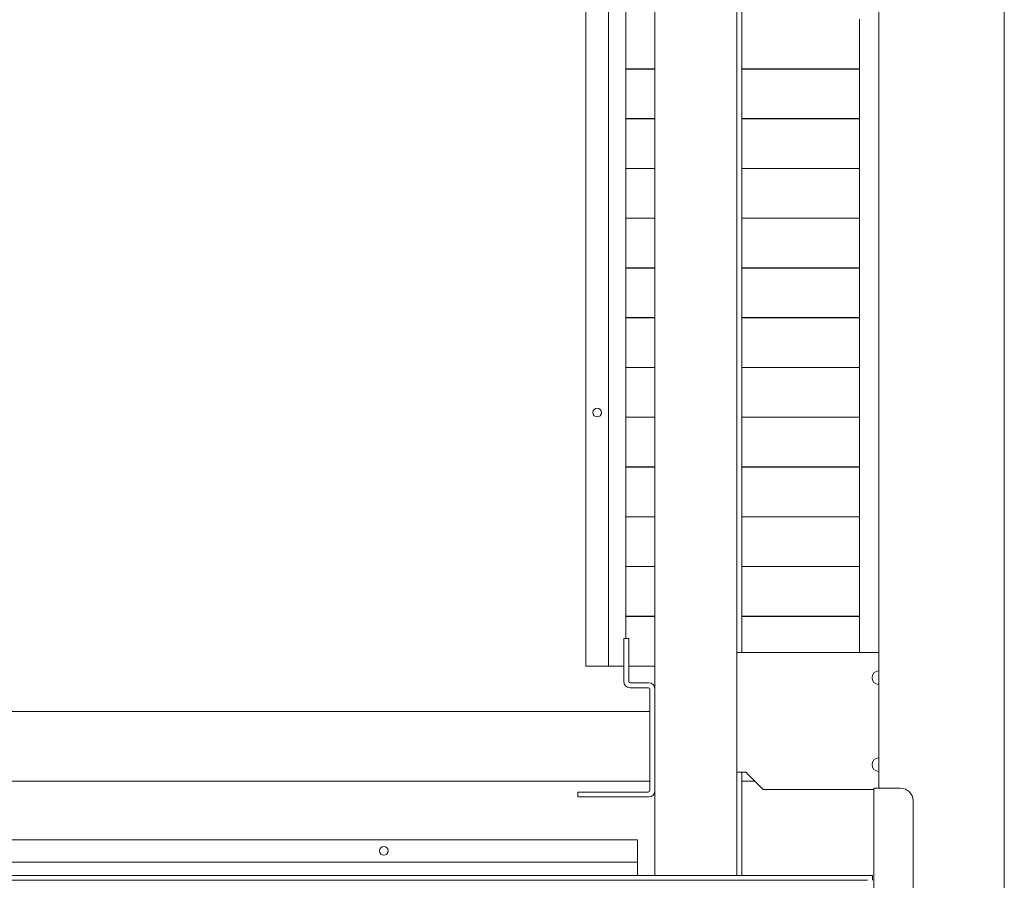
# Model space of a CAD drawing. Units: inches. Extents: x 85 to 352, y 35 to 256.
# Drawn here: x 182 to 197, y 43 to 57 of the extents above; entities that cross this region are included whole.
import ezdxf

# ---------------------------------------------------------------- set-up
doc = ezdxf.new("R2010")
doc.units = ezdxf.units.IN
doc.header["$MEASUREMENT"] = 0
doc.layers.add('1', color=7, linetype='Continuous')

msp = doc.modelspace()

# ---------------------------------------------------------------- linework, layer by layer
at = {"layer": '1', "color": 163, "linetype": 'Continuous', "lineweight": 18}
for p, q in [((197.497, 75.017), (197.497, 38.009)), ((191.966, 46.312), (191.966, 69.662)), ((193.265, 43.364), (193.265, 69.662)), ((193.344, 46.887), (193.344, 69.663)), ((195.509, 44.742), (195.509, 68.284)), ((190.875, 66.356), (190.875, 46.671)), ((191.23, 66.356), (191.23, 46.671)), ((191.505, 66.356), (191.505, 47.112)), ((195.206, 56.91), (195.206, 56.126)), ((191.966, 56.126), (191.505, 56.126)), ((191.505, 56.123), (191.966, 56.123)), ((191.604, 56.126), (191.604, 56.123)), ((195.206, 56.126), (193.344, 56.126)), ((193.344, 56.123), (195.206, 56.123)), ((194.931, 56.123), (194.931, 56.126)), ((195.206, 56.123), (195.206, 55.338)), ((191.966, 55.338), (191.505, 55.338)), ((191.604, 55.339), (191.604, 55.335)), ((195.206, 55.338), (193.344, 55.338)), ((194.933, 55.335), (194.933, 55.339)), ((191.505, 55.335), (191.966, 55.335)), ((193.344, 55.335), (195.206, 55.335)), ((195.206, 55.335), (195.206, 54.551)), ((191.966, 54.551), (191.505, 54.551)), ((191.505, 54.548), (191.966, 54.548)), ((191.604, 54.551), (191.604, 54.548)), ((195.206, 54.551), (193.344, 54.551)), ((193.344, 54.548), (195.206, 54.548)), ((194.935, 54.548), (194.935, 54.551)), ((195.206, 54.548), (195.206, 53.764)), ((191.966, 53.764), (191.505, 53.764)), ((191.505, 53.761), (191.966, 53.761)), ((191.604, 53.764), (191.604, 53.761)), ((195.206, 53.764), (193.344, 53.764)), ((193.344, 53.761), (195.206, 53.761)), ((194.936, 53.761), (194.936, 53.764)), ((195.206, 53.761), (195.206, 52.976)), ((191.966, 52.976), (191.505, 52.976)), ((191.505, 52.973), (191.966, 52.973)), ((191.604, 52.976), (191.604, 52.973)), ((195.206, 52.976), (193.344, 52.976)), ((193.344, 52.973), (195.206, 52.973)), ((194.938, 52.973), (194.938, 52.976)), ((195.206, 52.973), (195.206, 52.189)), ((191.966, 52.189), (191.505, 52.189)), ((191.505, 52.186), (191.966, 52.186)), ((191.604, 52.189), (191.604, 52.186)), ((195.206, 52.189), (193.344, 52.189)), ((193.344, 52.186), (195.206, 52.186)), ((194.94, 52.186), (194.94, 52.189)), ((195.206, 52.186), (195.206, 51.401)), ((191.966, 51.401), (191.505, 51.401)), ((191.505, 51.398), (191.966, 51.398)), ((191.604, 51.402), (191.604, 51.398)), ((195.206, 51.401), (193.344, 51.401)), ((193.344, 51.398), (195.206, 51.398)), ((194.942, 51.398), (194.942, 51.402)), ((195.206, 51.398), (195.206, 50.614)), ((191.966, 50.614), (191.505, 50.614)), ((191.505, 50.611), (191.966, 50.611)), ((191.604, 50.614), (191.604, 50.611)), ((195.206, 50.614), (193.344, 50.614)), ((193.344, 50.611), (195.206, 50.611)), ((194.943, 50.611), (194.943, 50.614)), ((195.206, 50.611), (195.206, 49.827)), ((191.966, 49.827), (191.505, 49.827)), ((191.505, 49.824), (191.966, 49.824)), ((191.604, 49.827), (191.604, 49.824)), ((195.206, 49.827), (193.344, 49.827)), ((193.344, 49.824), (195.206, 49.824)), ((194.945, 49.824), (194.945, 49.827)), ((195.206, 49.824), (195.206, 49.039)), ((191.966, 49.039), (191.505, 49.039)), ((191.505, 49.036), (191.966, 49.036)), ((191.604, 49.039), (191.604, 49.036)), ((195.206, 49.039), (193.344, 49.039)), ((193.344, 49.036), (195.206, 49.036)), ((194.947, 49.036), (194.947, 49.039)), ((195.206, 49.036), (195.206, 48.252)), ((191.966, 48.252), (191.505, 48.252)), ((191.505, 48.249), (191.966, 48.249)), ((191.604, 48.252), (191.604, 48.249)), ((195.206, 48.252), (193.344, 48.252)), ((193.344, 48.249), (195.206, 48.249)), ((194.949, 48.249), (194.949, 48.252)), ((195.206, 48.249), (195.206, 47.464)), ((191.966, 47.464), (191.505, 47.464)), ((191.505, 47.461), (191.966, 47.461)), ((195.206, 47.464), (193.344, 47.464)), ((193.344, 47.461), (195.206, 47.461)), ((195.206, 47.461), (195.206, 46.887)), ((191.474, 47.111), (191.552, 47.111)), ((191.474, 46.43), (191.474, 47.111)), ((191.552, 46.43), (191.552, 47.111)), ((193.265, 46.887), (195.509, 46.887)), ((190.875, 46.671), (191.23, 46.671)), ((191.474, 46.671), (191.23, 46.671)), ((191.552, 46.671), (191.966, 46.671)), ((191.867, 46.411), (191.572, 46.411)), ((191.867, 46.332), (191.572, 46.332)), ((191.887, 44.702), (191.887, 46.312)), ((191.966, 44.702), (191.966, 46.312)), ((191.887, 45.956), (171.809, 45.956)), ((193.265, 44.997), (193.403, 44.997)), ((193.344, 43.364), (193.344, 44.998)), ((193.403, 44.997), (193.678, 44.722)), ((191.887, 44.852), (171.809, 44.852)), ((193.548, 44.852), (193.343, 44.852)), ((195.43, 38.257), (195.43, 44.741)), ((195.529, 44.741), (195.856, 44.741)), ((190.745, 44.604), (190.745, 44.682)), ((190.745, 44.682), (191.867, 44.682)), ((190.745, 44.604), (191.867, 44.604)), ((191.966, 43.364), (191.966, 44.702)), ((193.678, 44.722), (195.43, 44.722)), ((196.052, 44.545), (196.052, 38.454)), ((191.69, 43.926), (172.005, 43.926)), ((191.69, 43.926), (191.69, 43.572)), ((191.69, 43.572), (172.005, 43.572)), ((191.69, 43.363), (191.69, 43.572)), ((168.363, 43.363), (195.332, 43.363)), ((195.411, 43.363), (195.411, 43.285)), ((168.363, 43.285), (195.332, 43.285))]:
    msp.add_line(p, q, dxfattribs=at)
for centre in [(191.052, 50.686), (187.674, 43.749)]:
    msp.add_circle(centre, 0.0689, dxfattribs=at)
for centre, radius, start, end in [((195.509, 46.491), 0.106, 90, 270), ((191.572, 46.43), 0.0984, 180, 270), ((191.572, 46.43), 0.0197, 180, 270), ((191.867, 46.312), 0.0984, 0, 90), ((191.867, 46.312), 0.0197, 0, 90), ((195.509, 45.115), 0.106, 90, 270), ((195.856, 44.545), 0.197, 0, 90), ((191.867, 44.702), 0.0984, 270, 0), ((191.867, 44.702), 0.0197, 270, 0)]:
    msp.add_arc(centre, radius, start, end, dxfattribs=at)
for points in [[(195.43, 44.741), (195.529, 44.741)], [(195.332, 43.363), (195.411, 43.363)]]:
    msp.add_open_spline(points, degree=1, dxfattribs=at)

doc.saveas('drawing.dxf')
